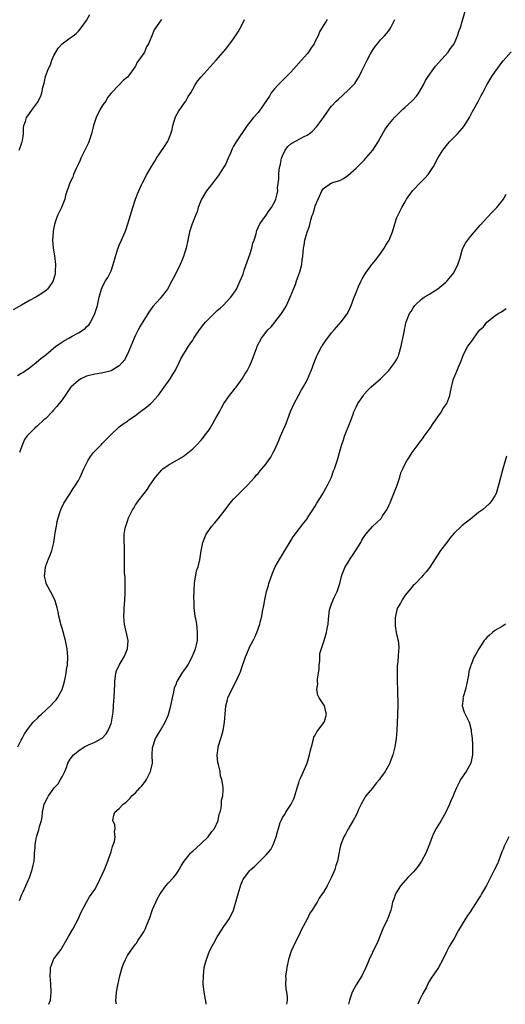
# Model space of a CAD drawing. Units: inches. Extents: x 2604000 to 2607000, y 1512000 to 1515000.
# Drawn here: x 2604907 to 2605026, y 1512000 to 1512241 of the extents above; entities that cross this region are included whole.
import ezdxf

# ---------------------------------------------------------------- set-up
doc = ezdxf.new("R2010")
doc.units = ezdxf.units.IN
doc.header["$MEASUREMENT"] = 0
doc.layers.add('LD26041512_10ft', color=63, linetype='Continuous')

msp = doc.modelspace()

# ---------------------------------------------------------------- linework, layer by layer
at = {"layer": 'LD26041512_10ft'}
for points, elevation in [([(2604906.6, 1512025.4), (2604907.17, 1512026.83), (2604907.49, 1512027.49), (2604909.05, 1512031), (2604909.73, 1512033), (2604909.92, 1512034.08), (2604910.14, 1512035), (2604910.26, 1512036.26), (2604910.29, 1512037), (2604910.4, 1512038.4), (2604910.4, 1512039), (2604910.76, 1512041), (2604910.84, 1512041.16), (2604911, 1512041.73), (2604911.32, 1512042.68), (2604911.41, 1512043), (2604911.49, 1512043.49), (2604911.95, 1512045), (2604912.16, 1512045.84), (2604912.26, 1512047), (2604912.54, 1512048.54), (2604912.64, 1512049), (2604912.76, 1512049.24), (2604913, 1512049.81), (2604913.47, 1512050.53), (2604913.65, 1512051), (2604915.11, 1512053), (2604916.03, 1512053.97), (2604916.64, 1512055), (2604917, 1512055.69), (2604917.65, 1512057), (2604918.06, 1512057.94), (2604918.44, 1512059), (2604919, 1512059.95), (2604919.79, 1512061), (2604920.43, 1512061.57), (2604921, 1512062.01), (2604921.61, 1512062.39), (2604922.51, 1512063), (2604923, 1512063.27), (2604923.5, 1512063.5), (2604925, 1512064.13), (2604926.63, 1512065), (2604926.86, 1512065.14), (2604927.84, 1512066.16), (2604928.34, 1512067), (2604929, 1512068.68), (2604929.1, 1512069), (2604929.5, 1512071.5), (2604929.61, 1512073), (2604929.67, 1512074.33), (2604929.76, 1512075), (2604929.84, 1512077), (2604929.9, 1512078.1), (2604929.9, 1512079), (2604930.2, 1512081), (2604930.38, 1512081.62), (2604931.02, 1512082.98), (2604932.21, 1512085), (2604933.07, 1512087), (2604933.17, 1512089), (2604932.29, 1512093), (2604932.21, 1512093.79), (2604932.13, 1512095), (2604932.21, 1512096.21), (2604932.22, 1512097), (2604932.27, 1512097.73), (2604932.39, 1512099), (2604932.48, 1512100.48), (2604932.49, 1512101), (2604932.46, 1512101.54), (2604932.47, 1512103), (2604932.45, 1512104.45), (2604932.38, 1512105), (2604932.33, 1512105.67), (2604932.31, 1512109), (2604932.28, 1512109.72), (2604932.29, 1512112.29), (2604932.21, 1512113), (2604932.19, 1512113.81), (2604932.25, 1512115), (2604932.5, 1512116.5), (2604932.6, 1512117), (2604932.73, 1512117.27), (2604933, 1512118.2), (2604933.28, 1512119), (2604933.53, 1512119.53), (2604934.29, 1512121), (2604934.57, 1512121.43), (2604935, 1512122.18), (2604935.35, 1512122.65), (2604935.59, 1512123), (2604937.14, 1512125), (2604937.96, 1512126.04), (2604938.54, 1512127), (2604939.92, 1512129), (2604941, 1512130.32), (2604941.34, 1512130.66), (2604941.71, 1512131), (2604943, 1512131.95), (2604946.23, 1512133.77), (2604947, 1512134.27), (2604947.42, 1512134.58), (2604949, 1512135.9), (2604950.09, 1512137), (2604951, 1512137.99), (2604951.45, 1512138.55), (2604951.84, 1512139), (2604953, 1512140.59), (2604953.27, 1512141), (2604953.9, 1512142.1), (2604954.45, 1512143), (2604955, 1512144), (2604955.52, 1512145), (2604956.04, 1512145.96), (2604956.66, 1512147), (2604958.03, 1512149), (2604959, 1512150.19), (2604959.35, 1512150.65), (2604959.64, 1512151), (2604961.13, 1512153), (2604961.79, 1512154.21), (2604962.32, 1512155), (2604963, 1512156.32), (2604963.3, 1512157), (2604963.78, 1512158.22), (2604964.69, 1512160.69), (2604964.82, 1512161), (2604965.84, 1512163), (2604967.41, 1512165), (2604968.2, 1512165.8), (2604969.12, 1512166.88), (2604970.76, 1512169), (2604971.62, 1512170.38), (2604971.96, 1512171), (2604972.9, 1512173), (2604973.71, 1512175), (2604974.14, 1512176.14), (2604974.44, 1512177), (2604974.57, 1512177.43), (2604975, 1512178.54), (2604975.23, 1512179.23), (2604975.7, 1512181), (2604975.82, 1512182.18), (2604975.95, 1512183), (2604976.1, 1512185), (2604976.27, 1512185.73), (2604976.48, 1512187), (2604977, 1512188.89), (2604977.62, 1512190.38), (2604977.91, 1512191.91), (2604978.27, 1512193), (2604978.51, 1512193.48), (2604978.87, 1512195), (2604979, 1512195.39), (2604979.75, 1512197), (2604980.1, 1512197.9), (2604980.65, 1512199), (2604981, 1512199.63), (2604983, 1512200.97), (2604985, 1512201.59), (2604985.93, 1512202.07), (2604987, 1512202.75), (2604989, 1512204.56), (2604991, 1512206.58), (2604991.39, 1512207), (2604993.11, 1512209), (2604994.41, 1512211), (2604995, 1512212.09), (2604996.05, 1512213.95), (2604996.77, 1512215), (2604998.43, 1512217), (2604999, 1512217.55), (2604999.72, 1512218.28), (2605000.47, 1512219), (2605001, 1512219.47), (2605002.65, 1512221), (2605002.82, 1512221.18), (2605003.76, 1512222.24), (2605004.33, 1512223), (2605005.48, 1512225), (2605006, 1512226), (2605006.63, 1512227), (2605008.07, 1512229), (2605008.47, 1512229.53), (2605011.59, 1512233), (2605012.15, 1512233.85), (2605013, 1512235.03), (2605013.82, 1512237), (2605014.25, 1512238.25), (2605014.53, 1512239), (2605015, 1512240.43), (2605015.75, 1512243)], 8270), ([(2604941.36, 1512241), (2604941, 1512240.52), (2604939.95, 1512239), (2604939.57, 1512238.43), (2604939, 1512237), (2604938.16, 1512235), (2604937.71, 1512234.29), (2604937.18, 1512233), (2604937, 1512232.71), (2604935.82, 1512231), (2604935.44, 1512230.56), (2604935, 1512229.55), (2604934.58, 1512229), (2604933.52, 1512227.52), (2604933, 1512226.83), (2604931.99, 1512226.01), (2604930.98, 1512225), (2604929.06, 1512222.94), (2604928.15, 1512221.85), (2604927.69, 1512221), (2604927, 1512220.1), (2604926.38, 1512219), (2604925.37, 1512217), (2604925, 1512215.97), (2604924.69, 1512215), (2604924.22, 1512213), (2604923.56, 1512211), (2604923.39, 1512210.61), (2604923, 1512209.84), (2604921.63, 1512207), (2604921.46, 1512206.54), (2604921, 1512205.62), (2604920.48, 1512204.48), (2604919.85, 1512203), (2604919.64, 1512202.36), (2604918.95, 1512201), (2604917.86, 1512197.86), (2604917.66, 1512197), (2604916.84, 1512195), (2604915.9, 1512193), (2604915.36, 1512191.36), (2604915.16, 1512190.84), (2604915, 1512190.09), (2604914.83, 1512189.17), (2604914.81, 1512188.81), (2604914.66, 1512187), (2604914.83, 1512185), (2604915.17, 1512183.17), (2604915.41, 1512181), (2604915.35, 1512179.35), (2604915.35, 1512179), (2604915.3, 1512178.7), (2604915, 1512177.57), (2604914.87, 1512177.13), (2604914.82, 1512177), (2604914.39, 1512176.39), (2604913.46, 1512175), (2604913.24, 1512174.76), (2604912.09, 1512173.91), (2604911, 1512173.25), (2604910.55, 1512173), (2604909, 1512172.21), (2604907.09, 1512171.09), (2604905, 1512169.93)], 8230), ([(2604906.12, 1512153.88), (2604907, 1512154.42), (2604907.39, 1512154.61), (2604907.97, 1512155), (2604909, 1512155.76), (2604910.63, 1512157), (2604911.93, 1512158.07), (2604913, 1512158.91), (2604915.5, 1512161), (2604916.36, 1512161.64), (2604917.59, 1512162.41), (2604918.63, 1512163), (2604919.45, 1512163.45), (2604921, 1512164.26), (2604922.18, 1512165), (2604922.65, 1512165.35), (2604923, 1512165.75), (2604923.63, 1512166.37), (2604924.02, 1512167), (2604925.02, 1512169), (2604925.66, 1512171), (2604926.13, 1512173), (2604926.67, 1512175), (2604927, 1512175.76), (2604927.66, 1512177), (2604928.18, 1512177.82), (2604928.81, 1512179), (2604929, 1512179.48), (2604929.56, 1512181), (2604930.08, 1512183), (2604930.59, 1512184.59), (2604930.71, 1512185), (2604931, 1512185.73), (2604931.58, 1512187), (2604932.44, 1512189), (2604932.59, 1512189.41), (2604933.12, 1512191), (2604934.36, 1512195), (2604935, 1512196.96), (2604935.55, 1512198.45), (2604935.79, 1512199), (2604936.5, 1512200.5), (2604936.72, 1512201), (2604937.79, 1512203), (2604938.92, 1512205), (2604939.69, 1512206.31), (2604940.13, 1512207), (2604941, 1512208.33), (2604942.12, 1512209.88), (2604942.84, 1512211), (2604943, 1512211.33), (2604943.65, 1512213), (2604943.97, 1512214.03), (2604944.11, 1512215), (2604944.82, 1512217.18), (2604945.55, 1512218.45), (2604947, 1512220.59), (2604947.31, 1512221), (2604947.92, 1512222.08), (2604948.52, 1512223), (2604949, 1512223.9), (2604949.63, 1512225), (2604950.15, 1512225.85), (2604951.03, 1512226.97), (2604954.71, 1512231), (2604957, 1512233.6), (2604958.13, 1512235), (2604959, 1512236.25), (2604960.09, 1512237.91), (2604961, 1512239.54), (2604961.69, 1512241)], 8240), ([(2604906.15, 1512063), (2604907, 1512064.62), (2604907.23, 1512065), (2604907.84, 1512066.16), (2604908.37, 1512067), (2604909, 1512067.87), (2604909.91, 1512069), (2604911, 1512070.04), (2604911.45, 1512070.55), (2604912.01, 1512071), (2604913, 1512071.99), (2604914.15, 1512073), (2604915, 1512073.94), (2604915.53, 1512074.47), (2604915.92, 1512075), (2604917, 1512077.01), (2604917.57, 1512079), (2604917.75, 1512079.75), (2604918.01, 1512081), (2604918.12, 1512081.88), (2604918.32, 1512083), (2604918.41, 1512085), (2604918.25, 1512087), (2604917.84, 1512089), (2604917, 1512092.04), (2604916.7, 1512093), (2604916.59, 1512093.41), (2604916.22, 1512095), (2604916.06, 1512096.06), (2604915.82, 1512097), (2604915.29, 1512098.71), (2604915.22, 1512099), (2604914.18, 1512101), (2604913.11, 1512103), (2604913, 1512103.44), (2604912.72, 1512104.72), (2604912.71, 1512105), (2604912.76, 1512105.24), (2604912.94, 1512107), (2604913.68, 1512109), (2604914.08, 1512109.92), (2604914.48, 1512111), (2604914.99, 1512113), (2604915.27, 1512114.73), (2604915.34, 1512115.34), (2604915.61, 1512117), (2604915.85, 1512118.15), (2604916.06, 1512119), (2604916.57, 1512120.57), (2604916.76, 1512121.24), (2604917.41, 1512122.59), (2604919.03, 1512125), (2604919.77, 1512126.23), (2604920.31, 1512127), (2604921, 1512128.17), (2604921.43, 1512129), (2604922.34, 1512131), (2604923, 1512132.32), (2604923.32, 1512133), (2604923.95, 1512134.05), (2604924.71, 1512135), (2604925, 1512135.32), (2604926.64, 1512137), (2604926.8, 1512137.2), (2604927, 1512137.36), (2604927.78, 1512138.22), (2604928.61, 1512139), (2604929, 1512139.41), (2604930.84, 1512141.16), (2604931, 1512141.26), (2604931.96, 1512142.04), (2604933, 1512142.7), (2604933.4, 1512143), (2604935, 1512144.1), (2604936.65, 1512145.35), (2604937, 1512145.65), (2604937.79, 1512146.21), (2604938.71, 1512147), (2604939, 1512147.28), (2604940.51, 1512149), (2604941, 1512149.62), (2604941.98, 1512151), (2604943.46, 1512153), (2604944.02, 1512153.98), (2604944.7, 1512155), (2604945.67, 1512157), (2604946.06, 1512157.94), (2604947.96, 1512161), (2604948.39, 1512161.61), (2604949, 1512162.53), (2604949.28, 1512163), (2604950.63, 1512165), (2604951, 1512165.46), (2604951.67, 1512166.33), (2604952.22, 1512167), (2604953, 1512167.83), (2604954.23, 1512169), (2604955, 1512169.76), (2604955.69, 1512170.31), (2604956.46, 1512171), (2604958.37, 1512173), (2604959, 1512173.9), (2604959.44, 1512174.56), (2604959.7, 1512175), (2604960.66, 1512177), (2604961.33, 1512178.67), (2604961.62, 1512179.62), (2604962.33, 1512181.67), (2604963, 1512183.48), (2604963.49, 1512185), (2604963.75, 1512186.25), (2604964.07, 1512187), (2604964.53, 1512188.53), (2604964.59, 1512189), (2604964.67, 1512189.33), (2604965, 1512190.1), (2604965.42, 1512191), (2604967, 1512193.08), (2604967.75, 1512194.25), (2604968.27, 1512195), (2604969, 1512196.27), (2604969.33, 1512197), (2604969.68, 1512198.32), (2604969.83, 1512199), (2604969.8, 1512199.8), (2604970.07, 1512201.93), (2604970.06, 1512203), (2604970.18, 1512204.18), (2604970.33, 1512205), (2604970.46, 1512205.54), (2604970.77, 1512207), (2604971, 1512207.64), (2604971.64, 1512209), (2604972.2, 1512209.8), (2604973, 1512210.54), (2604973.27, 1512210.73), (2604976.32, 1512212.32), (2604977, 1512212.64), (2604977.53, 1512213), (2604978.33, 1512213.67), (2604979.31, 1512214.69), (2604979.56, 1512215), (2604981.06, 1512217), (2604982.45, 1512219), (2604983, 1512219.74), (2604984.13, 1512221), (2604984.58, 1512221.42), (2604987, 1512223.55), (2604988.37, 1512225), (2604988.66, 1512225.34), (2604989.47, 1512226.53), (2604989.75, 1512227), (2604990.44, 1512228.44), (2604991.5, 1512230.5), (2604991.72, 1512231), (2604992.53, 1512232.53), (2604993, 1512233.36), (2604993.68, 1512234.32), (2604994.21, 1512235), (2604995, 1512235.95), (2604995.98, 1512237), (2604996.46, 1512237.54), (2604997, 1512238.2), (2604997.54, 1512239), (2604998.53, 1512241)], 8260), ([(2604906.51, 1512209), (2604907, 1512210.3), (2604907.16, 1512210.84), (2604907.24, 1512211), (2604907.32, 1512211.32), (2604907.53, 1512213), (2604907.56, 1512214.44), (2604907.68, 1512215), (2604908.04, 1512216.04), (2604908.34, 1512217), (2604908.65, 1512217.35), (2604909, 1512217.92), (2604909.78, 1512219), (2604911, 1512220.64), (2604911.79, 1512222.21), (2604912.02, 1512223), (2604912.33, 1512224.33), (2604912.64, 1512225.36), (2604912.96, 1512227), (2604913.71, 1512229), (2604914.16, 1512229.85), (2604914.54, 1512231), (2604915, 1512232.16), (2604915.45, 1512233), (2604916.07, 1512233.93), (2604917, 1512235), (2604919, 1512236.44), (2604919.69, 1512237), (2604920.44, 1512237.56), (2604921, 1512238.1), (2604921.44, 1512238.56), (2604923, 1512240.71), (2604923.82, 1512242.18)], 8220), ([(2604981.92, 1512241), (2604980.69, 1512239), (2604980.07, 1512237.93), (2604979.68, 1512237), (2604979, 1512235.64), (2604978.71, 1512235), (2604978.01, 1512233.99), (2604977.38, 1512233), (2604977, 1512232.54), (2604975.65, 1512231), (2604973, 1512228.04), (2604971.51, 1512226.49), (2604971, 1512226.04), (2604969.95, 1512225), (2604969, 1512224), (2604968.23, 1512223), (2604967.77, 1512222.23), (2604965.62, 1512219), (2604965, 1512218.21), (2604963.87, 1512217), (2604962.32, 1512215), (2604959.66, 1512211), (2604959.38, 1512210.62), (2604959, 1512209.95), (2604958.69, 1512209.31), (2604958.27, 1512208.27), (2604957.72, 1512207), (2604957, 1512205.49), (2604956.74, 1512205), (2604955.27, 1512202.73), (2604954.38, 1512201.62), (2604953.92, 1512201), (2604953, 1512199.84), (2604952.41, 1512199), (2604951.18, 1512197), (2604950.35, 1512195), (2604950.07, 1512193.93), (2604949.66, 1512193), (2604948.86, 1512191), (2604948.23, 1512189), (2604947.79, 1512187), (2604947.36, 1512185), (2604947, 1512183.75), (2604946.78, 1512183), (2604946.26, 1512181.74), (2604945.93, 1512181), (2604945, 1512179.16), (2604944.27, 1512177.73), (2604943.91, 1512177), (2604942.81, 1512175), (2604941.3, 1512173), (2604941, 1512172.7), (2604939.27, 1512170.73), (2604938.4, 1512169.6), (2604937, 1512167.4), (2604936.11, 1512165.89), (2604935.64, 1512165), (2604935, 1512163.72), (2604934.66, 1512163), (2604933.85, 1512161), (2604933, 1512159.05), (2604932.28, 1512157.72), (2604931.71, 1512157), (2604931, 1512156.2), (2604929, 1512155), (2604927.43, 1512154.57), (2604927, 1512154.53), (2604925.72, 1512154.28), (2604925, 1512154.21), (2604923, 1512153.66), (2604922.54, 1512153.46), (2604921.6, 1512153), (2604921, 1512152.66), (2604919.17, 1512151), (2604919.09, 1512150.91), (2604917.76, 1512149), (2604917, 1512147.88), (2604916.29, 1512147), (2604915.74, 1512146.26), (2604914.78, 1512145.22), (2604914.55, 1512145), (2604913, 1512143.37), (2604912.58, 1512143), (2604911, 1512141.53), (2604910.35, 1512141), (2604909, 1512139.64), (2604908.41, 1512139), (2604907.8, 1512138.2), (2604907, 1512136.19), (2604906.58, 1512135)], 8250), ([(2604913.79, 1512000), (2604914.21, 1512001), (2604914.31, 1512003), (2604914.23, 1512005), (2604914.12, 1512007), (2604914.18, 1512008.18), (2604914.2, 1512009), (2604914.41, 1512009.59), (2604914.91, 1512011), (2604915, 1512011.14), (2604916.45, 1512013), (2604916.71, 1512013.29), (2604918.56, 1512016.56), (2604919.64, 1512018.36), (2604921, 1512021), (2604921.63, 1512022.37), (2604923, 1512025), (2604923.73, 1512026.27), (2604925, 1512028.09), (2604925.49, 1512029), (2604927, 1512032.11), (2604927.38, 1512033), (2604928.19, 1512035), (2604928.87, 1512036.87), (2604928.92, 1512037.08), (2604929, 1512037.31), (2604929.35, 1512038.65), (2604929.54, 1512039), (2604929.84, 1512039.84), (2604930.02, 1512041), (2604929.84, 1512042.16), (2604929.98, 1512043), (2604929.95, 1512043.95), (2604929.45, 1512045), (2604929.72, 1512046.28), (2604929.93, 1512047), (2604931, 1512047.94), (2604932, 1512049), (2604932.63, 1512049.37), (2604933.63, 1512050.37), (2604934.1, 1512051), (2604935, 1512051.77), (2604936.06, 1512053), (2604936.55, 1512053.45), (2604937.43, 1512054.57), (2604937.66, 1512055), (2604938.31, 1512056.31), (2604938.68, 1512057), (2604938.75, 1512057.25), (2604939.12, 1512059), (2604939.11, 1512061), (2604939.18, 1512062.82), (2604939.2, 1512063), (2604939.91, 1512065), (2604940.31, 1512065.69), (2604941.07, 1512066.93), (2604942.26, 1512069), (2604943, 1512070.67), (2604943.09, 1512070.91), (2604943.66, 1512073), (2604944.06, 1512075), (2604944.38, 1512076.38), (2604944.56, 1512077.44), (2604945, 1512078.47), (2604945.13, 1512078.87), (2604945.2, 1512079), (2604946.41, 1512081), (2604947, 1512081.81), (2604947.48, 1512082.52), (2604947.77, 1512083), (2604948.9, 1512085), (2604949.72, 1512087), (2604949.94, 1512087.94), (2604950.16, 1512089), (2604950.21, 1512090.21), (2604950.21, 1512091), (2604950.12, 1512092.12), (2604949.97, 1512093), (2604949.87, 1512093.87), (2604949.59, 1512095), (2604949.35, 1512097), (2604949.37, 1512098.63), (2604949.27, 1512099.27), (2604949.32, 1512101.32), (2604949.42, 1512103), (2604949.55, 1512103.55), (2604949.96, 1512106.04), (2604950.33, 1512107), (2604950.75, 1512108.75), (2604951.06, 1512110.94), (2604951.47, 1512113), (2604952.26, 1512115), (2604953.67, 1512117), (2604954.31, 1512117.69), (2604955.24, 1512118.76), (2604956.98, 1512121), (2604957.83, 1512122.17), (2604958.51, 1512123), (2604959, 1512123.57), (2604960.68, 1512125.32), (2604962.38, 1512127), (2604964.21, 1512129), (2604964.57, 1512129.43), (2604965, 1512129.9), (2604965.5, 1512130.5), (2604965.96, 1512131), (2604967, 1512132.27), (2604967.51, 1512133), (2604968.09, 1512133.91), (2604968.7, 1512135), (2604969, 1512135.58), (2604970.05, 1512137.95), (2604970.47, 1512139), (2604971.87, 1512142.13), (2604972.23, 1512143), (2604972.98, 1512145.02), (2604973.83, 1512147), (2604974.91, 1512149), (2604975.66, 1512150.34), (2604976.07, 1512151), (2604977.15, 1512153), (2604977.67, 1512154.33), (2604977.99, 1512155), (2604978.7, 1512157), (2604979.37, 1512158.63), (2604979.56, 1512159), (2604980.65, 1512161), (2604980.79, 1512161.21), (2604981, 1512161.58), (2604981.58, 1512162.42), (2604983, 1512164.32), (2604983.63, 1512165), (2604985.37, 1512167), (2604986.89, 1512169), (2604987, 1512169.18), (2604987.57, 1512170.43), (2604987.77, 1512171), (2604988.51, 1512173), (2604989, 1512174.15), (2604989.32, 1512175), (2604989.63, 1512175.63), (2604990.24, 1512177), (2604990.5, 1512177.5), (2604991, 1512178.33), (2604991.23, 1512178.77), (2604991.38, 1512179), (2604992.83, 1512181), (2604993.81, 1512182.19), (2604995, 1512183.73), (2604995.89, 1512185), (2604996.29, 1512185.71), (2604997.09, 1512187), (2604997.95, 1512189), (2604998.36, 1512190.36), (2604998.52, 1512191), (2604999, 1512192.49), (2604999.19, 1512193), (2604999.82, 1512194.18), (2605000.2, 1512195), (2605001, 1512196.37), (2605001.38, 1512197), (2605002.82, 1512199), (2605003, 1512199.22), (2605004.67, 1512201), (2605005, 1512201.33), (2605005.87, 1512202.13), (2605006.62, 1512203), (2605007, 1512203.5), (2605007.98, 1512205), (2605009.01, 1512207), (2605010.23, 1512209), (2605011.47, 1512210.53), (2605011.91, 1512211), (2605013.85, 1512213), (2605015, 1512214.29), (2605015.53, 1512215), (2605016.77, 1512217), (2605017.52, 1512218.48), (2605017.86, 1512219), (2605018.92, 1512220.92), (2605019.64, 1512222.36), (2605020.01, 1512223), (2605021.02, 1512225), (2605021.79, 1512226.21), (2605022.26, 1512227), (2605023, 1512228.06), (2605023.61, 1512229), (2605024.19, 1512229.81), (2605025, 1512230.81), (2605025.07, 1512230.93), (2605027, 1512233.05)], 8280), ([(2604930.35, 1512000), (2604930.29, 1512000.29), (2604930.2, 1512001), (2604930.29, 1512001.71), (2604930.37, 1512003), (2604930.65, 1512004.65), (2604931.17, 1512007), (2604931.76, 1512009), (2604932.07, 1512009.93), (2604932.54, 1512011), (2604933, 1512011.91), (2604933.74, 1512013), (2604935, 1512014.73), (2604935.23, 1512015), (2604935.67, 1512015.67), (2604936.58, 1512017), (2604936.74, 1512017.26), (2604937, 1512017.77), (2604937.44, 1512018.56), (2604937.64, 1512019), (2604938, 1512020), (2604938.6, 1512021.4), (2604939, 1512022.72), (2604939.16, 1512023.16), (2604939.94, 1512025), (2604940.28, 1512025.72), (2604941, 1512027.07), (2604942.45, 1512029), (2604943, 1512029.65), (2604944.26, 1512031), (2604945, 1512031.92), (2604945.7, 1512033), (2604946.14, 1512033.86), (2604946.88, 1512035), (2604948.47, 1512037), (2604948.74, 1512037.26), (2604949, 1512037.46), (2604951, 1512039.25), (2604952.81, 1512041), (2604953.7, 1512042.3), (2604954.3, 1512043), (2604955.21, 1512045), (2604955.51, 1512046.49), (2604955.72, 1512047), (2604955.98, 1512047.98), (2604956.07, 1512049), (2604956.08, 1512049.92), (2604956.34, 1512051), (2604956.45, 1512052.45), (2604956.42, 1512053), (2604956.35, 1512053.65), (2604956.15, 1512055), (2604955.83, 1512055.83), (2604955.69, 1512057), (2604955.35, 1512058.65), (2604955.14, 1512059.14), (2604954.95, 1512060.95), (2604955.25, 1512062.75), (2604955.25, 1512063), (2604955.91, 1512065), (2604956.17, 1512065.83), (2604956.49, 1512067), (2604956.8, 1512069), (2604956.95, 1512071), (2604957.14, 1512073), (2604957.52, 1512074.48), (2604957.64, 1512075), (2604958.55, 1512077), (2604959.43, 1512078.57), (2604960.1, 1512080.1), (2604960.53, 1512081), (2604960.67, 1512081.33), (2604961, 1512082.38), (2604961.93, 1512085), (2604962.22, 1512085.78), (2604963, 1512087.53), (2604963.77, 1512089), (2604964.18, 1512089.82), (2604964.68, 1512091), (2604965.42, 1512093), (2604965.54, 1512093.54), (2604965.95, 1512095), (2604966.12, 1512096.12), (2604966.43, 1512097.57), (2604966.64, 1512099), (2604967.09, 1512101), (2604967.53, 1512102.47), (2604967.67, 1512103), (2604968.5, 1512105.5), (2604969.2, 1512107), (2604970.34, 1512109), (2604971, 1512110.09), (2604971.52, 1512111), (2604972.36, 1512112.36), (2604972.83, 1512113.17), (2604973, 1512113.4), (2604973.63, 1512114.37), (2604974.12, 1512115), (2604976.2, 1512117.8), (2604977, 1512118.8), (2604977.14, 1512119), (2604978.44, 1512121), (2604978.64, 1512121.36), (2604979, 1512121.9), (2604979.38, 1512122.62), (2604980.66, 1512124.66), (2604982.03, 1512127), (2604982.98, 1512129), (2604983.5, 1512130.5), (2604983.72, 1512131), (2604984.37, 1512133), (2604984.54, 1512133.46), (2604984.93, 1512135), (2604985.49, 1512137), (2604985.89, 1512138.11), (2604986.18, 1512139), (2604987.55, 1512142.45), (2604988.17, 1512144.17), (2604988.48, 1512145), (2604989, 1512146.12), (2604989.46, 1512147), (2604990.79, 1512149), (2604991, 1512149.27), (2604991.82, 1512150.18), (2604992.65, 1512151), (2604995, 1512153.05), (2604995.95, 1512154.05), (2604997, 1512155.04), (2604998.53, 1512157), (2604999, 1512157.83), (2604999.36, 1512158.63), (2604999.5, 1512159), (2605000.06, 1512161), (2605000.19, 1512161.81), (2605000.47, 1512163), (2605000.83, 1512164.83), (2605000.85, 1512165.15), (2605001, 1512165.77), (2605001.22, 1512166.78), (2605002.12, 1512169), (2605002.48, 1512169.52), (2605003, 1512170.43), (2605003.41, 1512171), (2605005, 1512172.51), (2605005.71, 1512173), (2605007, 1512173.77), (2605007.75, 1512174.25), (2605009, 1512175.02), (2605011, 1512176.67), (2605011.32, 1512177), (2605012.93, 1512179), (2605013.92, 1512181), (2605014.38, 1512182.38), (2605014.55, 1512183), (2605015, 1512184.49), (2605015.18, 1512185), (2605015.76, 1512186.24), (2605017, 1512187.87), (2605019.36, 1512190.64), (2605022.28, 1512193.72), (2605023.45, 1512195), (2605025.08, 1512197), (2605025.75, 1512198.25)], 8290), ([(2604952.3, 1512000), (2604952.27, 1512000.27), (2604951.94, 1512002.06), (2604951.79, 1512003), (2604951.6, 1512005), (2604951.61, 1512007), (2604951.84, 1512009), (2604952.06, 1512009.94), (2604952.34, 1512011), (2604953.15, 1512013), (2604953.8, 1512014.2), (2604954.18, 1512015), (2604955, 1512016.5), (2604955.3, 1512017), (2604956.58, 1512019), (2604957, 1512019.59), (2604958.03, 1512021), (2604959, 1512023), (2604960.09, 1512027), (2604960.63, 1512028.63), (2604960.79, 1512029.21), (2604961.39, 1512030.61), (2604961.66, 1512031), (2604963, 1512032.74), (2604963.24, 1512033), (2604964.21, 1512033.79), (2604965, 1512034.6), (2604965.21, 1512034.79), (2604967, 1512036.54), (2604968.09, 1512037.91), (2604968.71, 1512039), (2604969.46, 1512041), (2604969.79, 1512042.21), (2604969.97, 1512043), (2604970.45, 1512044.45), (2604970.66, 1512045), (2604970.79, 1512045.21), (2604971, 1512045.71), (2604971.52, 1512046.48), (2604971.82, 1512047), (2604973.11, 1512049), (2604973.75, 1512050.25), (2604974.02, 1512051), (2604974.61, 1512053), (2604975, 1512054.19), (2604975.18, 1512054.82), (2604975.5, 1512055.5), (2604977, 1512059), (2604977.59, 1512061), (2604977.82, 1512062.18), (2604978.05, 1512063), (2604978.52, 1512064.52), (2604978.67, 1512065.33), (2604979, 1512065.89), (2604979.36, 1512066.64), (2604979.66, 1512067), (2604981.17, 1512069), (2604981.23, 1512069.23), (2604981.78, 1512071), (2604981.6, 1512071.6), (2604981.26, 1512073), (2604980, 1512075), (2604979.66, 1512075.66), (2604979.39, 1512077), (2604979.6, 1512078.4), (2604979.55, 1512079), (2604979.58, 1512079.58), (2604979.84, 1512081), (2604979.94, 1512082.06), (2604979.97, 1512083), (2604980.1, 1512084.1), (2604980.14, 1512085.86), (2604981, 1512088.54), (2604981.19, 1512089), (2604981.58, 1512090.42), (2604981.79, 1512091), (2604981.95, 1512091.95), (2604982.19, 1512093), (2604982.24, 1512094.24), (2604982.37, 1512095), (2604982.53, 1512096.53), (2604982.64, 1512097), (2604982.75, 1512097.25), (2604983, 1512098.02), (2604983.28, 1512098.72), (2604983.37, 1512099), (2604983.68, 1512099.68), (2604984.35, 1512101), (2604984.54, 1512101.46), (2604984.99, 1512103), (2604985.52, 1512105), (2604986.36, 1512107), (2604987, 1512107.99), (2604987.58, 1512109), (2604988.16, 1512109.84), (2604989, 1512111.22), (2604990.13, 1512113), (2604990.44, 1512113.56), (2604991, 1512114.46), (2604991.22, 1512114.78), (2604991.41, 1512115), (2604993, 1512116.9), (2604994.12, 1512117.88), (2604995.11, 1512118.89), (2604995.19, 1512119), (2604995.5, 1512119.5), (2604996.52, 1512121), (2604996.69, 1512121.31), (2604997, 1512122.01), (2604997.32, 1512122.68), (2604997.73, 1512123.73), (2604998.27, 1512125), (2604999.03, 1512127.03), (2604999.71, 1512129), (2605000, 1512130), (2605000.41, 1512131), (2605001, 1512132.25), (2605001.4, 1512133), (2605002.07, 1512133.93), (2605002.73, 1512135), (2605003, 1512135.34), (2605004.18, 1512137), (2605004.53, 1512137.47), (2605005, 1512138.03), (2605005.42, 1512138.58), (2605005.7, 1512139), (2605007.18, 1512141), (2605007.89, 1512142.11), (2605008.52, 1512143), (2605009, 1512143.74), (2605009.89, 1512145), (2605010.28, 1512145.72), (2605011, 1512146.68), (2605011.22, 1512147), (2605011.98, 1512149), (2605012.11, 1512149.89), (2605012.37, 1512151), (2605012.89, 1512153), (2605013.51, 1512154.49), (2605014.16, 1512156.16), (2605014.54, 1512157), (2605015.22, 1512158.78), (2605015.32, 1512159), (2605016.4, 1512161), (2605017, 1512161.88), (2605017.51, 1512162.49), (2605017.85, 1512163), (2605019, 1512164.64), (2605019.34, 1512165), (2605020.21, 1512165.79), (2605021, 1512166.87), (2605023, 1512168.46), (2605023.79, 1512169), (2605024.58, 1512169.42), (2605025.76, 1512170.24)], 8300), ([(2605025.87, 1512134.13), (2605025.48, 1512133), (2605024.94, 1512131), (2605024.56, 1512129.44), (2605023.91, 1512127), (2605023.28, 1512125), (2605023, 1512124.42), (2605022.09, 1512123), (2605021.56, 1512122.44), (2605019.92, 1512121), (2605019, 1512120.3), (2605017, 1512118.67), (2605016.02, 1512117.98), (2605015, 1512117.12), (2605014.83, 1512117), (2605013, 1512115.28), (2605011.92, 1512114.08), (2605011.19, 1512113), (2605009.7, 1512111), (2605008.34, 1512109), (2605007.02, 1512106.98), (2605006.16, 1512105.84), (2605005.42, 1512105), (2605005, 1512104.5), (2605003.29, 1512102.71), (2605003, 1512102.45), (2605002.35, 1512101.65), (2605001, 1512100.14), (2605000.25, 1512099), (2604999.85, 1512098.15), (2604999.15, 1512097), (2604999, 1512096.52), (2604998.66, 1512095), (2604998.6, 1512094.6), (2604998.59, 1512093), (2604998.58, 1512092.58), (2604998.85, 1512091), (2604999, 1512090.24), (2604999.3, 1512089), (2604999.49, 1512087.49), (2604999.47, 1512087), (2604999.37, 1512086.63), (2604999.32, 1512085), (2604999.16, 1512083.16), (2604999.1, 1512082.9), (2604999.03, 1512081), (2604999.04, 1512079), (2604999.12, 1512077), (2604999.17, 1512075.17), (2604999.2, 1512075), (2604999.21, 1512074.79), (2604999.21, 1512073), (2604999.17, 1512071.17), (2604999.14, 1512070.86), (2604999.02, 1512067.02), (2604998.84, 1512065), (2604998.52, 1512063), (2604998.33, 1512062.33), (2604998.02, 1512061), (2604997.36, 1512059.36), (2604997.23, 1512059), (2604996.09, 1512057), (2604995, 1512055.38), (2604994.72, 1512055), (2604993.93, 1512054.07), (2604993, 1512052.9), (2604991.42, 1512051), (2604991.24, 1512050.76), (2604991, 1512050.29), (2604990.26, 1512049), (2604989.63, 1512047.63), (2604989.31, 1512047), (2604989, 1512046.31), (2604988.3, 1512045), (2604987.32, 1512043.32), (2604987.11, 1512042.89), (2604987, 1512042.74), (2604986.4, 1512041.6), (2604986.04, 1512041), (2604985.33, 1512039.33), (2604985.15, 1512038.85), (2604985, 1512038.13), (2604984.78, 1512036.78), (2604984.44, 1512035), (2604984.06, 1512033.94), (2604983.78, 1512033), (2604983, 1512031.07), (2604981.89, 1512029), (2604981, 1512027.46), (2604980.7, 1512027), (2604980, 1512026), (2604979.46, 1512025), (2604979, 1512024.24), (2604978.21, 1512023), (2604977.7, 1512022.3), (2604977.09, 1512021), (2604976.04, 1512019), (2604975.66, 1512018.34), (2604975.04, 1512017), (2604974, 1512015), (2604973.14, 1512013), (2604972.48, 1512011), (2604972.02, 1512009), (2604971.86, 1512007.86), (2604971.75, 1512007), (2604971.79, 1512006.21), (2604971.75, 1512005), (2604971.79, 1512003.8), (2604971.96, 1512003), (2604972.15, 1512001.85), (2604972.15, 1512001), (2604972, 1512000)], 8310), ([(2605025.58, 1512093), (2605025, 1512092.6), (2605023, 1512091.43), (2605022.41, 1512091), (2605021.64, 1512090.36), (2605021, 1512089.72), (2605020.66, 1512089.34), (2605020.39, 1512089), (2605019.08, 1512087), (2605018.29, 1512085.71), (2605017.95, 1512085), (2605017.18, 1512083.18), (2605017.09, 1512083), (2605017, 1512082.69), (2605016.58, 1512081.42), (2605016.51, 1512080.51), (2605016.24, 1512079), (2605015.77, 1512077), (2605015.23, 1512075.23), (2605015.18, 1512075), (2605015.19, 1512074.81), (2605014.99, 1512073), (2605015.48, 1512071.48), (2605015.69, 1512071), (2605016.67, 1512069), (2605017.18, 1512067.18), (2605017.2, 1512067), (2605017.22, 1512066.78), (2605017.4, 1512065), (2605017.5, 1512063.5), (2605017.53, 1512062.47), (2605017.51, 1512061), (2605017.06, 1512059), (2605016.33, 1512057.67), (2605015.92, 1512057), (2605014.61, 1512055), (2605014.26, 1512054.26), (2605013.58, 1512053), (2605013, 1512051.65), (2605012.74, 1512051), (2605012.21, 1512049.79), (2605011.9, 1512049), (2605010.98, 1512047), (2605010.26, 1512045.74), (2605009.86, 1512045), (2605009, 1512043.63), (2605008.64, 1512043), (2605008.07, 1512041.93), (2605007.67, 1512041), (2605007, 1512039.21), (2605006.08, 1512037), (2605005.03, 1512035), (2605004.19, 1512033.81), (2605003.58, 1512033), (2605003, 1512032.37), (2605001.7, 1512031), (2604999.9, 1512029), (2604998.62, 1512027), (2604998.24, 1512025.76), (2604997.96, 1512025), (2604997.69, 1512023.69), (2604997.52, 1512023), (2604997, 1512021.61), (2604996.79, 1512021), (2604996.63, 1512020.63), (2604995.57, 1512018.43), (2604994.13, 1512015), (2604993.78, 1512014.22), (2604993, 1512012.68), (2604992.23, 1512011), (2604991.87, 1512010.13), (2604991.43, 1512009), (2604990.44, 1512007), (2604989, 1512004.76), (2604988.05, 1512003), (2604987.76, 1512002.24), (2604987.37, 1512001), (2604987.12, 1512000)], 8320), ([(2605026.41, 1512041), (2605025.42, 1512039), (2605025.29, 1512038.71), (2605025, 1512037.96), (2605024.71, 1512037.29), (2605024.39, 1512036.39), (2605023.85, 1512035), (2605023.6, 1512034.4), (2605022.92, 1512033), (2605021.91, 1512031), (2605020.91, 1512029.09), (2605019.73, 1512027), (2605019.44, 1512026.56), (2605019, 1512025.83), (2605017.52, 1512023.52), (2605017, 1512022.72), (2605016.3, 1512021.7), (2605015, 1512019.6), (2605014.03, 1512017.97), (2605013, 1512016.12), (2605011.83, 1512014.17), (2605011.24, 1512013), (2605010.28, 1512011), (2605009.19, 1512009), (2605007.82, 1512007), (2605007.47, 1512006.53), (2605007, 1512005.71), (2605006.61, 1512005), (2605006.22, 1512004.22), (2605005.38, 1512002.62), (2605004.57, 1512001), (2605004.11, 1512000)], 8330)]:
    msp.add_lwpolyline(points, dxfattribs=dict(at, elevation=elevation))

doc.saveas('drawing.dxf')
